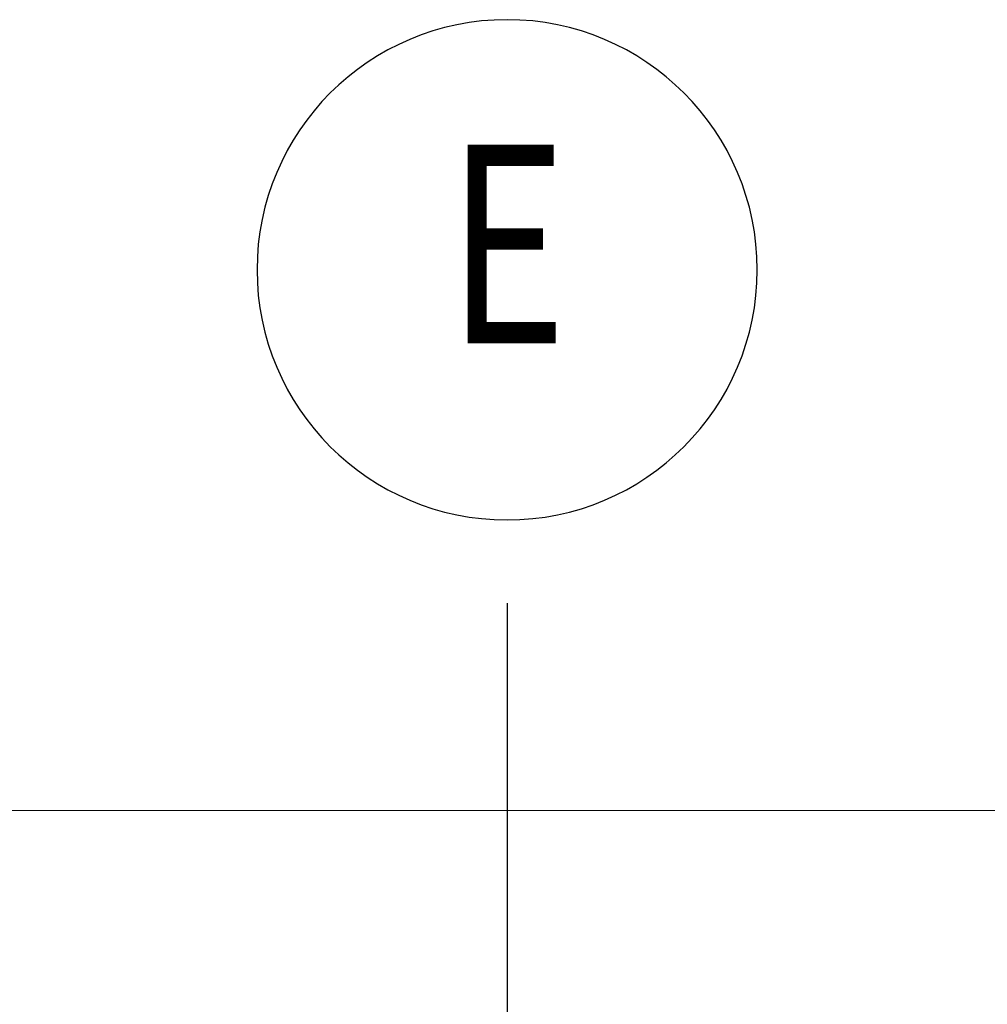
# Model space of a CAD drawing. Units: millimetres. Extents: x -3362 to 724646, y -207626 to 133969.
# Drawn here: x 546179 to 547920, y -32131 to -30359 of the extents above; entities that cross this region are included whole.
import ezdxf
from ezdxf.enums import TextEntityAlignment as Align

# ---------------------------------------------------------------- set-up
doc = ezdxf.new("R2010")
doc.units = ezdxf.units.MM
doc.linetypes.add('CONTINUA', pattern=[0])
doc.layers.add('Dimensions 100', color=254, linetype='Continuous')
doc.layers.add('Structural Grid 100', color=252, linetype='Continuous')
doc.styles.add('GHCPB', font='arial.ttf', dxfattribs={"height": 0.25})
doc.styles.get("Standard").update_dxf_attribs({"font": 'arial.ttf'})
doc.dimstyles.new('Dimension 1 100', dxfattribs={"dimtxt": 200, "dimasz": 100, "dimexe": 50, "dimexo": 100, "dimgap": 50, "dimtad": 1, "dimdec": 0, "dimrnd": 5, "dimtxsty": 'Standard', "dimblk": 'ARCHTICK', "dimcen": 100, "dimdle": 50, "dimclrd": 251, "dimclre": 251, "dimclrt": 7, "dimadec": 0, "dimazin": 0, "dimtfac": 1, "dimtdec": 0, "dimtmove": 1, "dimatfit": 3, "dimfxl": 500, "dimfxlon": 1, "dimlwd": 5, "dimlwe": 5, "dimarcsym": 0})

# ---------------------------------------------------------------- blocks, each defined once
blk = doc.blocks.new('*U86')
at = {"color": 253, "linetype": 'CONTINUA'}
blk.add_line((-6, 6), (-6, 506), dxfattribs=at).dxf.unprotected_set("ltscale", 0)
blk.add_circle((-6, 0), 4.5, dxfattribs=at)
at = {"color": 251, "true_color": 0x575a5b, "style": 'GHCPB', "width": 0.75}
blk.add_attdef('GRIDNUMBER', text='', height=3.572, dxfattribs=at).set_placement((-6, 0), align=Align.MIDDLE)
blk = doc.blocks.new('CCH _ struttura')
at = {"layer": 'Structural Grid 100'}
ref = blk.add_blockref('*U86', (65191.4, 48618.5), dxfattribs=dict(at, xscale=-100, yscale=100, zscale=100, rotation=180))
ref.add_attrib('COLBUB', 'E', dxfattribs={"layer": '0', "color": 0, "height": 357.2, "style": 'GHCPB', "width": 0.75}).set_placement((64591.4, 48618.5), align=Align.MIDDLE)
blk = doc.blocks.new('_ArchTick')
at = {"color": 0, "linetype": 'ByBlock', "const_width": 0.15}
blk.add_lwpolyline([(-0.5, -0.5), (0.5, 0.5)], dxfattribs=at)
blk = doc.blocks.new('*D131')
at = {"layer": 'Dimensions 100', "color": 251, "lineweight": 5, "transparency": 16777216}
for p, q in [((542904.5, -32282.3), (542904.4, -31732.3)), ((561793.7, -32280.5), (561793.6, -31730.5))]:
    blk.add_line(p, q, dxfattribs=at)
at = {"layer": 'Dimensions 100', "color": 251, "linetype": 'Continuous', "lineweight": 5, "transparency": 16777216}
blk.add_line((542854.4, -31782.3), (561843.6, -31780.5), dxfattribs=at)
at = {"layer": 'Dimensions 100', "color": 251, "lineweight": 5, "transparency": 16777216, "xscale": 100, "yscale": 100, "zscale": 100}
for p, rotation in [((542904.4, -31782.3), 180.0054402469728), ((561793.6, -31780.5), 0.005440246972815521)]:
    blk.add_blockref('_ArchTick', p, dxfattribs=dict(at, rotation=rotation))
at = {"layer": 'Dimensions 100', "color": 7, "transparency": 16777216, "insert": (552349, -31629.3), "char_height": 200, "attachment_point": 5, "rotation": 0.0054}
blk.add_mtext('18890', dxfattribs=at)

msp = doc.modelspace()

# ---------------------------------------------------------------- block references
at = {"layer": 'Structural Grid 100'}
msp.add_blockref('CCH _ struttura', (482464.6, -79427.8), dxfattribs=at)

# ---------------------------------------------------------------- dimensions: what is measured, and where the dimension line sits
at = {"layer": 'Dimensions 100'}
dim = msp.add_aligned_dim(p1=(542905.1, -38496.8), p2=(561794.3, -38495), distance=6714.5, dimstyle='Dimension 1 100', dxfattribs=at)
dim.commit()
dim.dimension.update_dxf_attribs({"geometry": '*D131', "text_midpoint": (552349, -31629.3)})

doc.saveas('drawing.dxf')
